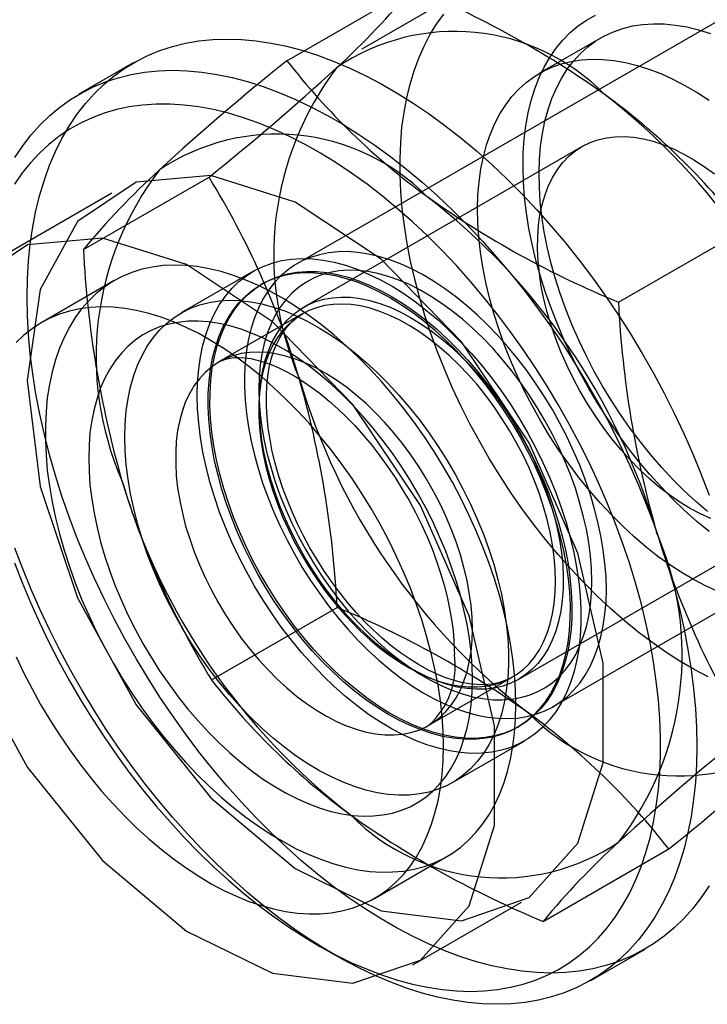
# Model space of a CAD drawing. Units: millimetres. Extents: x 0 to 420, y 0 to 297.
# Drawn here: x 370 to 370, y 107 to 108 of the extents above; entities that cross this region are included whole.
import ezdxf

# ---------------------------------------------------------------- set-up
doc = ezdxf.new("R2010")
doc.units = ezdxf.units.MM

msp = doc.modelspace()

# ---------------------------------------------------------------- linework, layer by layer
at = {"color": 7, "linetype": 'Continuous', "lineweight": 25}
for p, q in [((370.5136, 107.8379), (369.8949, 107.4807)), ((370.1237, 107.8294), (369.9735, 107.7426)), ((369.8821, 107.7286), (370.0355, 107.8171)), ((370.2658, 107.7567), (370.1907, 107.7134)), ((369.6944, 107.7259), (369.6281, 107.6876)), ((370.2425, 107.6237), (369.9027, 107.4275)), ((369.6337, 107.4978), (369.7871, 107.5864)), ((369.6685, 107.5666), (369.536, 107.49)), ((370.2869, 107.4335), (370.4403, 107.5221)), ((369.8413, 107.4715), (369.7529, 107.4204)), ((369.6712, 107.4599), (369.5828, 107.4088)), ((369.8529, 107.4565), (369.8507, 107.4552)), ((369.9009, 107.4193), (369.7992, 107.3606)), ((370.2073, 106.9394), (370.8261, 107.2966)), ((370.1651, 106.9728), (370.505, 107.169)), ((369.7901, 106.9721), (369.9435, 107.0606)), ((370.0555, 106.9167), (370.1571, 106.9754)), ((370.1631, 106.9139), (370.1654, 106.9152)), ((370.0841, 106.8467), (370.1725, 106.8977)), ((370.1949, 106.6771), (370.3483, 106.7656)), ((369.989, 106.7052), (370.0774, 106.7562)), ((370.0359, 106.624), (370.1685, 106.7005)), ((369.9184, 106.6488), (369.9405, 106.636)), ((370.2531, 106.605), (370.3194, 106.6433))]:
    msp.add_line(p, q, dxfattribs=at)
at = {"color": 7, "linetype": 'Continuous', "lineweight": 25, "flags": 128}
for points in [[(370.3964, 106.9758), (370.3792, 106.9849), (370.362, 106.995), (370.3448, 107.0061), (370.3277, 107.0181), (370.3107, 107.031), (370.2938, 107.0447), (370.2772, 107.0593), (370.2607, 107.0747), (370.2445, 107.0909), (370.2287, 107.1077), (370.2131, 107.1253), (370.198, 107.1435), (370.1833, 107.1623), (370.169, 107.1817), (370.1552, 107.2015), (370.1419, 107.2219), (370.1292, 107.2426), (370.1171, 107.2637), (370.1055, 107.2851), (370.0946, 107.3068), (370.0844, 107.3287), (370.0748, 107.3508), (370.066, 107.3729), (370.0579, 107.3952), (370.0505, 107.4174), (370.0439, 107.4396), (370.0381, 107.4616), (370.0331, 107.4835), (370.0289, 107.5053), (370.0255, 107.5267), (370.0229, 107.5479), (370.0212, 107.5686), (370.0203, 107.589), (370.0202, 107.6089), (370.021, 107.6283), (370.0226, 107.6472), (370.0251, 107.6655), (370.0284, 107.6831), (370.0325, 107.7001), (370.0374, 107.7163), (370.0431, 107.7318), (370.0495, 107.7464), (370.0568, 107.7603), (370.0648, 107.7733), (370.0735, 107.7853)], [(370.3975, 107.1534), (370.3825, 107.1658), (370.3677, 107.179), (370.3531, 107.193), (370.3389, 107.2078), (370.3249, 107.2233), (370.3114, 107.2395), (370.2983, 107.2562), (370.2856, 107.2735), (370.2734, 107.2913), (370.2618, 107.3096), (370.2507, 107.3282), (370.2402, 107.3472), (370.2304, 107.3665), (370.2212, 107.386), (370.2127, 107.4057), (370.205, 107.4254), (370.1979, 107.4452), (370.1917, 107.465), (370.1862, 107.4847), (370.1815, 107.5043), (370.1776, 107.5237), (370.1746, 107.5428), (370.1723, 107.5616), (370.171, 107.5801), (370.1704, 107.5981), (370.1707, 107.6156), (370.1719, 107.6326), (370.1739, 107.649), (370.1767, 107.6648), (370.1804, 107.6799), (370.1849, 107.6943), (370.1901, 107.7079), (370.1962, 107.7206), (370.203, 107.7326), (370.2106, 107.7436), (370.2189, 107.7537), (370.2279, 107.7629), (370.2376, 107.7711), (370.2479, 107.7782), (370.2588, 107.7844)], [(370.3957, 107.1778), (370.3814, 107.1901), (370.3672, 107.2032), (370.3533, 107.217), (370.3397, 107.2316), (370.3265, 107.2469), (370.3137, 107.2628), (370.3013, 107.2793), (370.2894, 107.2963), (370.278, 107.3137), (370.2672, 107.3316), (370.257, 107.3498), (370.2474, 107.3684), (370.2384, 107.3871), (370.2301, 107.4061), (370.2226, 107.4251), (370.2158, 107.4442), (370.2097, 107.4632), (370.2045, 107.4822), (370.2, 107.5011), (370.1963, 107.5197), (370.1935, 107.5381), (370.1915, 107.5562), (370.1903, 107.5739), (370.19, 107.5911), (370.1905, 107.6079), (370.1919, 107.6241), (370.1941, 107.6397), (370.1971, 107.6547), (370.201, 107.6689), (370.2056, 107.6824), (370.2111, 107.6952), (370.2173, 107.707), (370.2243, 107.7181), (370.232, 107.7282), (370.2405, 107.7373), (370.2496, 107.7455), (370.2593, 107.7527), (370.2697, 107.7589), (370.2807, 107.764), (370.2922, 107.7681), (370.3042, 107.7711), (370.3167, 107.773), (370.3296, 107.7738), (370.3429, 107.7736), (370.3566, 107.7722), (370.3705, 107.7698), (370.3847, 107.7663), (370.3992, 107.7617)], [(369.565, 107.4397), (369.5654, 107.462), (369.5667, 107.4838), (369.5688, 107.505), (369.5719, 107.5256), (369.5757, 107.5455), (369.5804, 107.5647), (369.586, 107.5831), (369.5924, 107.6008), (369.5995, 107.6176), (369.6075, 107.6336), (369.6163, 107.6488), (369.6258, 107.663), (369.6361, 107.6763), (369.6471, 107.6886), (369.6588, 107.6999), (369.6712, 107.7103), (369.6842, 107.7196), (369.6979, 107.7278), (369.7122, 107.735), (369.727, 107.7411), (369.7424, 107.7461), (369.7583, 107.75), (369.7747, 107.7528), (369.7916, 107.7545), (369.8089, 107.7551), (369.8266, 107.7546), (369.8446, 107.753), (369.8629, 107.7502), (369.8815, 107.7463), (369.9004, 107.7414), (369.9195, 107.7353), (369.9387, 107.7282), (369.9581, 107.72), (369.9776, 107.7107), (369.9971, 107.7004), (370.0167, 107.6891), (370.0362, 107.6769), (370.0557, 107.6636), (370.0751, 107.6495), (370.0943, 107.6344), (370.1134, 107.6184), (370.1323, 107.6016), (370.1509, 107.5839), (370.1692, 107.5655), (370.1873, 107.5464), (370.2049, 107.5265), (370.2222, 107.506), (370.2391, 107.4848), (370.2555, 107.463), (370.2714, 107.4407), (370.2868, 107.4179), (370.3016, 107.3947), (370.3159, 107.371), (370.3296, 107.347), (370.3426, 107.3226), (370.355, 107.298), (370.3667, 107.2732), (370.3777, 107.2481), (370.388, 107.223), (370.3975, 107.1978)], [(370.4088, 107.0799), (370.3941, 107.0866), (370.3794, 107.0942), (370.3646, 107.1029), (370.3498, 107.1125), (370.3351, 107.123), (370.3206, 107.1344), (370.3062, 107.1467), (370.2921, 107.1598), (370.2782, 107.1737), (370.2646, 107.1883), (370.2514, 107.2035), (370.2386, 107.2194), (370.2262, 107.2359), (370.2143, 107.2529), (370.2029, 107.2704), (370.1921, 107.2882), (370.1818, 107.3065), (370.1722, 107.325), (370.1633, 107.3438), (370.155, 107.3627), (370.1475, 107.3817), (370.1407, 107.4008), (370.1346, 107.4199), (370.1293, 107.4389), (370.1249, 107.4577), (370.1212, 107.4764), (370.1184, 107.4948), (370.1164, 107.5128), (370.1152, 107.5305), (370.1149, 107.5478), (370.1154, 107.5645), (370.1168, 107.5807), (370.119, 107.5964), (370.122, 107.6113), (370.1258, 107.6256), (370.1305, 107.6391), (370.136, 107.6518), (370.1422, 107.6637), (370.1492, 107.6747), (370.1569, 107.6848), (370.1653, 107.694), (370.1744, 107.7021), (370.1842, 107.7093), (370.1946, 107.7155), (370.2055, 107.7206), (370.217, 107.7247), (370.2291, 107.7277), (370.2415, 107.7296), (370.2545, 107.7305), (370.2678, 107.7302), (370.2814, 107.7289), (370.2954, 107.7264), (370.3096, 107.7229), (370.324, 107.7184), (370.3386, 107.7128), (370.3533, 107.7061), (370.3681, 107.6984), (370.3829, 107.6898), (370.3976, 107.6802)], [(369.55, 107.6105), (369.5595, 107.6247), (369.5698, 107.638), (369.5808, 107.6503), (369.5925, 107.6617), (369.6049, 107.672), (369.6179, 107.6813), (369.6316, 107.6895), (369.6459, 107.6967), (369.6607, 107.7028), (369.6761, 107.7078), (369.692, 107.7118), (369.7084, 107.7146), (369.7253, 107.7163), (369.7426, 107.7169), (369.7603, 107.7163), (369.7783, 107.7147), (369.7966, 107.7119), (369.8152, 107.7081), (369.8341, 107.7031), (369.8532, 107.697), (369.8724, 107.6899), (369.8918, 107.6817), (369.9113, 107.6724), (369.9308, 107.6622), (369.9504, 107.6509), (369.9699, 107.6386), (369.9894, 107.6254), (370.0088, 107.6112), (370.028, 107.5961), (370.0471, 107.5801), (370.066, 107.5633), (370.0846, 107.5457), (370.1029, 107.5273), (370.121, 107.5081), (370.1386, 107.4882), (370.1559, 107.4677), (370.1728, 107.4465), (370.1892, 107.4248), (370.2051, 107.4025), (370.2205, 107.3797), (370.2354, 107.3564), (370.2496, 107.3327), (370.2633, 107.3087), (370.2763, 107.2844), (370.2887, 107.2597), (370.3004, 107.2349), (370.3114, 107.2099), (370.3217, 107.1847), (370.3312, 107.1595), (370.34, 107.1343), (370.348, 107.109), (370.3552, 107.0839), (370.3615, 107.0589), (370.3671, 107.034), (370.3718, 107.0094), (370.3756, 106.985), (370.3787, 106.961), (370.3808, 106.9373), (370.3821, 106.914), (370.3826, 106.8912), (370.3821, 106.8689), (370.3808, 106.8471), (370.3787, 106.8259), (370.3756, 106.8053), (370.3718, 106.7854), (370.3671, 106.7662), (370.3615, 106.7478), (370.3552, 106.7301), (370.348, 106.7132), (370.34, 106.6972), (370.3312, 106.6821), (370.3217, 106.6679), (370.3114, 106.6546), (370.3004, 106.6423), (370.2887, 106.6309), (370.2763, 106.6206), (370.2633, 106.6113), (370.2496, 106.6031), (370.2354, 106.5959), (370.2205, 106.5898), (370.2051, 106.5848), (370.1892, 106.5808), (370.1728, 106.578), (370.1559, 106.5763), (370.1386, 106.5758), (370.121, 106.5763), (370.1029, 106.5779), (370.0846, 106.5807), (370.066, 106.5846), (370.0471, 106.5895), (370.028, 106.5956), (370.0088, 106.6027), (369.9894, 106.6109), (369.9699, 106.6202), (369.9504, 106.6304), (369.9308, 106.6417), (369.9113, 106.654), (369.8918, 106.6673), (369.8724, 106.6814), (369.8532, 106.6965), (369.8341, 106.7125), (369.8152, 106.7293), (369.7966, 106.7469), (369.7783, 106.7653), (369.7603, 106.7845), (369.7426, 106.8044), (369.7253, 106.8249), (369.7084, 106.8461), (369.692, 106.8678), (369.6761, 106.8901), (369.6607, 106.9129), (369.6459, 106.9362), (369.6316, 106.9599), (369.6179, 106.9839), (369.6049, 107.0083), (369.5925, 107.0329), (369.5808, 107.0577), (369.5698, 107.0827), (369.5595, 107.1079), (369.55, 107.1331)], [(369.5495, 107.1153), (369.5589, 107.0909), (369.5691, 107.0665), (369.58, 107.0422), (369.5915, 107.0182), (369.6038, 106.9944), (369.6167, 106.9709), (369.6301, 106.9477), (369.6442, 106.9248), (369.6589, 106.9024), (369.674, 106.8805), (369.6897, 106.8591), (369.7059, 106.8383), (369.7224, 106.818), (369.7394, 106.7985), (369.7568, 106.7795), (369.7744, 106.7614), (369.7924, 106.7439), (369.8106, 106.7273), (369.8291, 106.7115), (369.8477, 106.6966), (369.8665, 106.6825), (369.8853, 106.6694), (369.9043, 106.6572), (369.9233, 106.646), (369.9422, 106.6358), (369.9611, 106.6266), (369.98, 106.6185), (369.9987, 106.6114), (370.0172, 106.6053), (370.0356, 106.6004), (370.0537, 106.5965), (370.0715, 106.5937), (370.089, 106.5921), (370.1062, 106.5915), (370.1229, 106.5921), (370.1393, 106.5937), (370.1552, 106.5965), (370.1706, 106.6003), (370.1855, 106.6053), (370.1999, 106.6113), (370.2137, 106.6184), (370.2269, 106.6265), (370.2395, 106.6357), (370.2514, 106.6459), (370.2626, 106.6571), (370.2731, 106.6693), (370.2829, 106.6824), (370.292, 106.6964), (370.3002, 106.7113), (370.3077, 106.7271), (370.3145, 106.7437), (370.3204, 106.7612), (370.3255, 106.7793), (370.3297, 106.7982), (370.3331, 106.8178), (370.3357, 106.8381), (370.3374, 106.8589), (370.3383, 106.8803), (370.3383, 106.9022), (370.3374, 106.9246), (370.3357, 106.9474), (370.3331, 106.9706), (370.3297, 106.9941), (370.3255, 107.0179), (370.3204, 107.042), (370.3145, 107.0662), (370.3077, 107.0906), (370.3002, 107.115), (370.292, 107.1395), (370.2829, 107.164), (370.2731, 107.1884), (370.2626, 107.2128), (370.2514, 107.2369), (370.2395, 107.2608), (370.2269, 107.2845), (370.2137, 107.3079), (370.1999, 107.3309), (370.1855, 107.3535), (370.1706, 107.3757), (370.1552, 107.3973), (370.1393, 107.4185), (370.1229, 107.439), (370.1062, 107.4589), (370.089, 107.4782), (370.0715, 107.4967), (370.0537, 107.5146), (370.0356, 107.5316), (370.0172, 107.5478), (369.9987, 107.5632), (369.98, 107.5777), (369.9611, 107.5913), (369.9422, 107.6039), (369.9233, 107.6156), (369.9043, 107.6263), (369.8853, 107.636), (369.8665, 107.6447), (369.8477, 107.6523), (369.8291, 107.6589), (369.8106, 107.6644), (369.7924, 107.6688), (369.7744, 107.6721), (369.7568, 107.6743), (369.7394, 107.6754), (369.7224, 107.6754), (369.7059, 107.6743), (369.6897, 107.6721), (369.674, 107.6688), (369.6589, 107.6644), (369.6442, 107.6589), (369.6301, 107.6524), (369.6167, 107.6448), (369.6038, 107.6361), (369.5915, 107.6264), (369.58, 107.6157), (369.5691, 107.604), (369.5589, 107.5914), (369.5495, 107.5778)], [(370.3996, 107.1692), (370.3871, 107.1748), (370.3746, 107.1815), (370.362, 107.1892), (370.3496, 107.1978), (370.3372, 107.2073), (370.325, 107.2176), (370.313, 107.2288), (370.3013, 107.2408), (370.2899, 107.2534), (370.2789, 107.2667), (370.2684, 107.2807), (370.2583, 107.2951), (370.2488, 107.31), (370.2398, 107.3253), (370.2314, 107.3409), (370.2237, 107.3567), (370.2166, 107.3728), (370.2103, 107.3889), (370.2048, 107.4051), (370.2, 107.4213), (370.1959, 107.4373), (370.1927, 107.4532), (370.1904, 107.4687), (370.1888, 107.484), (370.1881, 107.4989), (370.1883, 107.5132), (370.1893, 107.5271), (370.1911, 107.5404), (370.1938, 107.553), (370.1973, 107.5648), (370.2016, 107.576), (370.2067, 107.5863), (370.2125, 107.5957), (370.2191, 107.6042), (370.2264, 107.6118), (370.2344, 107.6184), (370.243, 107.624), (370.2522, 107.6285), (370.2619, 107.632), (370.2722, 107.6344), (370.2829, 107.6357), (370.294, 107.6359), (370.3055, 107.6351), (370.3173, 107.6331), (370.3294, 107.6301), (370.3417, 107.626), (370.3541, 107.6208), (370.3666, 107.6146), (370.3791, 107.6075), (370.3916, 107.5993), (370.4041, 107.5903)], [(369.565, 107.3377), (369.5807, 107.2082), (369.6264, 107.0722), (369.6981, 106.9416), (369.7893, 106.8281), (369.8921, 106.7417), (369.9972, 106.6901), (370.0953, 106.6779), (370.1777, 106.7062), (370.2371, 106.7725), (370.2681, 106.8709), (370.2681, 106.9926), (370.2371, 107.1268), (370.1777, 107.2616), (370.0953, 107.3851), (369.9972, 107.4862), (369.8921, 107.5559), (369.7893, 107.5882), (369.6981, 107.58), (369.6264, 107.5322), (369.5807, 107.4489), (369.565, 107.3377)], [(369.4324, 107.2611), (369.4481, 107.1317), (369.4938, 106.9957), (369.5655, 106.8651), (369.6568, 106.7515), (369.7595, 106.6651), (369.8646, 106.6136), (369.9627, 106.6014), (370.0451, 106.6297), (370.1045, 106.696), (370.1355, 106.7943), (370.1355, 106.916), (370.1045, 107.0503), (370.0451, 107.1851), (369.9627, 107.3085), (369.8646, 107.4096), (369.7595, 107.4794), (369.6568, 107.5116), (369.5655, 107.5035), (369.4938, 107.4556), (369.4481, 107.3724), (369.4324, 107.2611)], [(370.2721, 107.0825), (370.2717, 107.0983), (370.2704, 107.1145), (370.2684, 107.1311), (370.2655, 107.148), (370.2619, 107.165), (370.2574, 107.1823), (370.2522, 107.1997), (370.2463, 107.2171), (370.2396, 107.2344), (370.2322, 107.2517), (370.2242, 107.2688), (370.2155, 107.2858), (370.2062, 107.3024), (370.1963, 107.3187), (370.1858, 107.3345), (370.1749, 107.35), (370.1635, 107.3649), (370.1517, 107.3792), (370.1395, 107.3929), (370.127, 107.4059), (370.1142, 107.4182), (370.1012, 107.4297), (370.088, 107.4404), (370.0746, 107.4502), (370.0612, 107.4592), (370.0477, 107.4672), (370.0343, 107.4742), (370.0209, 107.4803), (370.0076, 107.4854), (369.9944, 107.4894), (369.9815, 107.4924), (369.9689, 107.4944), (369.9565, 107.4953), (369.9445, 107.4951), (369.9329, 107.4939), (369.9218, 107.4916), (369.9111, 107.4883), (369.9009, 107.484), (369.8913, 107.4786), (369.8823, 107.4722), (369.8739, 107.4649), (369.8662, 107.4566), (369.8592, 107.4473), (369.8529, 107.4372), (369.8473, 107.4263), (369.8424, 107.4146), (369.8384, 107.402), (369.8351, 107.3888), (369.8327, 107.3749), (369.8311, 107.3604), (369.8302, 107.3454), (369.8302, 107.3298), (369.8311, 107.3138), (369.8327, 107.2974), (369.8351, 107.2807), (369.8384, 107.2637), (369.8424, 107.2465), (369.8473, 107.2292), (369.8529, 107.2118), (369.8592, 107.1944), (369.8662, 107.1771), (369.8739, 107.1599), (369.8823, 107.1428), (369.8913, 107.1261), (369.9009, 107.1096), (369.9111, 107.0935), (369.9218, 107.0779), (369.9329, 107.0627), (369.9445, 107.0481), (369.9565, 107.0341), (369.9689, 107.0207), (369.9815, 107.0081), (369.9944, 106.9962), (370.0076, 106.985), (370.0209, 106.9748), (370.0343, 106.9654), (370.0477, 106.9569), (370.0612, 106.9494), (370.0746, 106.9428), (370.088, 106.9372), (370.1012, 106.9326), (370.1142, 106.9291), (370.127, 106.9266), (370.1395, 106.9252), (370.1517, 106.9248), (370.1635, 106.9255), (370.1749, 106.9273), (370.1858, 106.9301), (370.1963, 106.9339), (370.2062, 106.9388), (370.2155, 106.9447), (370.2242, 106.9515), (370.2322, 106.9594), (370.2396, 106.9681), (370.2463, 106.9778), (370.2522, 106.9883), (370.2574, 106.9997), (370.2619, 107.0118), (370.2655, 107.0247), (370.2684, 107.0382), (370.2704, 107.0524), (370.2717, 107.0672), (370.2721, 107.0825)], [(369.7727, 107.3198), (369.7731, 107.336), (369.7744, 107.3517), (369.7766, 107.3668), (369.7796, 107.3811), (369.7835, 107.3948), (369.7882, 107.4076), (369.7937, 107.4197), (369.8, 107.4308), (369.8071, 107.4411), (369.8149, 107.4504), (369.8235, 107.4587), (369.8327, 107.4659), (369.8425, 107.4722), (369.853, 107.4773), (369.8641, 107.4814), (369.8757, 107.4844), (369.8877, 107.4862), (369.9002, 107.487), (369.9132, 107.4866), (369.9264, 107.485), (369.94, 107.4824), (369.9538, 107.4787), (369.9678, 107.4738), (369.9819, 107.4679), (369.9962, 107.461), (370.0105, 107.453), (370.0247, 107.444), (370.039, 107.434), (370.053, 107.4231), (370.067, 107.4114), (370.0806, 107.3987), (370.0941, 107.3853), (370.1071, 107.3712), (370.1199, 107.3563), (370.1322, 107.3408), (370.144, 107.3247), (370.1553, 107.3081), (370.1661, 107.2911), (370.1763, 107.2736), (370.1858, 107.2559), (370.1947, 107.2378), (370.2029, 107.2196), (370.2103, 107.2012), (370.217, 107.1827), (370.223, 107.1643), (370.2281, 107.146), (370.2324, 107.1277), (370.2358, 107.1097), (370.2384, 107.092), (370.2402, 107.0746), (370.241, 107.0577), (370.241, 107.0412), (370.2402, 107.0252), (370.2384, 107.0098), (370.2358, 106.9951), (370.2324, 106.9811), (370.2281, 106.9678), (370.223, 106.9554), (370.217, 106.9438), (370.2103, 106.9331), (370.2029, 106.9233), (370.1947, 106.9145), (370.1858, 106.9067), (370.1763, 106.9), (370.1661, 106.8943), (370.1553, 106.8896), (370.144, 106.8861), (370.1322, 106.8837), (370.1199, 106.8824), (370.1071, 106.8822), (370.0941, 106.8832), (370.0806, 106.8853), (370.067, 106.8885), (370.053, 106.8928), (370.039, 106.8981), (370.0247, 106.9046), (370.0105, 106.9121), (369.9962, 106.9206), (369.9819, 106.93), (369.9678, 106.9405), (369.9538, 106.9518), (369.94, 106.964), (369.9264, 106.977), (369.9132, 106.9908), (369.9002, 107.0053), (369.8877, 107.0205), (369.8757, 107.0363), (369.8641, 107.0527), (369.853, 107.0695), (369.8425, 107.0867), (369.8327, 107.1044), (369.8235, 107.1223), (369.8149, 107.1405), (369.8071, 107.1588), (369.8, 107.1772), (369.7937, 107.1956), (369.7882, 107.214), (369.7835, 107.2323), (369.7796, 107.2504), (369.7766, 107.2683), (369.7744, 107.2859), (369.7731, 107.3031), (369.7727, 107.3198)], [(370.1616, 106.9422), (370.1612, 106.9602), (370.1599, 106.9787), (370.1579, 106.9976), (370.155, 107.0167), (370.1513, 107.0362), (370.1468, 107.0558), (370.1415, 107.0756), (370.1355, 107.0954), (370.1287, 107.1154), (370.1211, 107.1353), (370.1129, 107.1551), (370.104, 107.1747), (370.0944, 107.1942), (370.0841, 107.2135), (370.0733, 107.2324), (370.0619, 107.251), (370.05, 107.2691), (370.0375, 107.2868), (370.0246, 107.304), (370.0112, 107.3206), (369.9975, 107.3366), (369.9834, 107.352), (369.9689, 107.3666), (369.9542, 107.3805), (369.9393, 107.3936), (369.9242, 107.4059), (369.9089, 107.4174), (369.8936, 107.4279), (369.8782, 107.4375), (369.8628, 107.4462), (369.8474, 107.4539), (369.8321, 107.4605), (369.8169, 107.4662), (369.8018, 107.4709), (369.787, 107.4745), (369.7725, 107.477), (369.7582, 107.4785), (369.7443, 107.4789), (369.7307, 107.4782), (369.7175, 107.4765), (369.7048, 107.4737), (369.6926, 107.4699), (369.681, 107.465), (369.6698, 107.4591), (369.6593, 107.4521), (369.6494, 107.4442), (369.6401, 107.4353), (369.6315, 107.4255), (369.6236, 107.4147), (369.6165, 107.4031), (369.61, 107.3906), (369.6044, 107.3773), (369.5995, 107.3632), (369.5954, 107.3484), (369.5921, 107.3329), (369.5896, 107.3168), (369.588, 107.3), (369.5872, 107.2827), (369.5872, 107.2649), (369.588, 107.2466), (369.5896, 107.228), (369.5921, 107.209), (369.5954, 107.1897), (369.5995, 107.1701), (369.6044, 107.1504), (369.61, 107.1306), (369.6165, 107.1107), (369.6236, 107.0908), (369.6315, 107.0709), (369.6401, 107.0512), (369.6494, 107.0316), (369.6593, 107.0122), (369.6698, 106.9931), (369.681, 106.9743), (369.6926, 106.956), (369.7048, 106.938), (369.7175, 106.9206), (369.7307, 106.9037), (369.7443, 106.8874), (369.7582, 106.8717), (369.7725, 106.8567), (369.787, 106.8424), (369.8018, 106.8289), (369.8169, 106.8162), (369.8321, 106.8043), (369.8474, 106.7933), (369.8628, 106.7833), (369.8782, 106.7741), (369.8936, 106.7659), (369.9089, 106.7587), (369.9242, 106.7526), (369.9393, 106.7474), (369.9542, 106.7433), (369.9689, 106.7402), (369.9834, 106.7382), (369.9975, 106.7373), (370.0112, 106.7374), (370.0246, 106.7386), (370.0375, 106.7408), (370.05, 106.7442), (370.0619, 106.7485), (370.0733, 106.7539), (370.0841, 106.7603), (370.0944, 106.7678), (370.104, 106.7762), (370.1129, 106.7856), (370.1211, 106.7958), (370.1287, 106.807), (370.1355, 106.8191), (370.1415, 106.832), (370.1468, 106.8457), (370.1513, 106.8601), (370.155, 106.8753), (370.1579, 106.8911), (370.1599, 106.9076), (370.1612, 106.9246), (370.1616, 106.9422)], [(370.2133, 107.1658), (370.2181, 107.1483), (370.2221, 107.131), (370.2253, 107.1138), (370.2277, 107.097), (370.2293, 107.0805), (370.2301, 107.0643), (370.23, 107.0487), (370.229, 107.0335), (370.2273, 107.019), (370.2247, 107.0051), (370.2212, 106.9918), (370.217, 106.9793), (370.212, 106.9676), (370.2062, 106.9567), (370.1997, 106.9467), (370.1925, 106.9376), (370.1845, 106.9294), (370.1759, 106.9222), (370.1667, 106.916), (370.1568, 106.9108), (370.1464, 106.9067), (370.1355, 106.9036), (370.1241, 106.9016), (370.1123, 106.9007), (370.1, 106.9008), (370.0875, 106.9021), (370.0746, 106.9044), (370.0615, 106.9078), (370.0482, 106.9122), (370.0347, 106.9177), (370.0211, 106.9242), (370.0075, 106.9316), (369.9939, 106.9401), (369.9804, 106.9495), (369.967, 106.9598), (369.9537, 106.9709), (369.9406, 106.9828), (369.9278, 106.9956), (369.9153, 107.009), (369.9032, 107.0231), (369.8915, 107.0379), (369.8802, 107.0531), (369.8694, 107.0689), (369.8591, 107.0852), (369.8494, 107.1018), (369.8403, 107.1188), (369.8318, 107.1359), (369.8241, 107.1533), (369.817, 107.1708), (369.8106, 107.1884), (369.805, 107.206), (369.8002, 107.2234), (369.7962, 107.2408), (369.793, 107.2579), (369.7906, 107.2748), (369.789, 107.2913), (369.7882, 107.3074), (369.7883, 107.3231), (369.7893, 107.3382), (369.791, 107.3528), (369.7936, 107.3667), (369.7971, 107.3799), (369.8013, 107.3924), (369.8063, 107.4042), (369.8121, 107.415), (369.8186, 107.4251), (369.8258, 107.4342), (369.8338, 107.4424), (369.8424, 107.4496), (369.8516, 107.4558), (369.8615, 107.4609), (369.8719, 107.4651), (369.8828, 107.4682), (369.8942, 107.4702), (369.906, 107.4711), (369.9183, 107.4709), (369.9308, 107.4697), (369.9437, 107.4674), (369.9568, 107.464), (369.9701, 107.4596), (369.9836, 107.4541), (369.9972, 107.4476), (370.0108, 107.4401), (370.0244, 107.4317), (370.0379, 107.4223), (370.0513, 107.412), (370.0646, 107.4009), (370.0777, 107.3889), (370.0905, 107.3762), (370.103, 107.3627), (370.1151, 107.3486), (370.1268, 107.3339), (370.1381, 107.3186), (370.1489, 107.3028), (370.1592, 107.2866), (370.1689, 107.2699), (370.178, 107.253), (370.1865, 107.2358), (370.1942, 107.2184), (370.2013, 107.2009), (370.2077, 107.1833), (370.2133, 107.1658)], [(370.2544, 107.0927), (370.254, 107.108), (370.2527, 107.1237), (370.2506, 107.1398), (370.2477, 107.1561), (370.244, 107.1727), (370.2395, 107.1894), (370.2343, 107.2062), (370.2282, 107.223), (370.2215, 107.2398), (370.214, 107.2564), (370.2059, 107.2729), (370.1971, 107.2891), (370.1878, 107.305), (370.1778, 107.3205), (370.1674, 107.3355), (370.1565, 107.35), (370.1451, 107.3639), (370.1334, 107.3772), (370.1213, 107.3899), (370.1089, 107.4017), (370.0963, 107.4128), (370.0835, 107.4231), (370.0706, 107.4325), (370.0576, 107.441), (370.0446, 107.4485), (370.0316, 107.455), (370.0187, 107.4606), (370.0059, 107.4651), (369.9933, 107.4685), (369.9809, 107.4709), (369.9688, 107.4723), (369.9571, 107.4725), (369.9457, 107.4717), (369.9348, 107.4698), (369.9243, 107.4668), (369.9144, 107.4628), (369.9051, 107.4577), (369.8963, 107.4516), (369.8882, 107.4446), (369.8807, 107.4365), (369.874, 107.4275), (369.8679, 107.4177), (369.8627, 107.407), (369.8582, 107.3954), (369.8545, 107.3832), (369.8516, 107.3702), (369.8495, 107.3565), (369.8482, 107.3422), (369.8478, 107.3274), (369.8482, 107.3122), (369.8495, 107.2965), (369.8516, 107.2804), (369.8545, 107.2641), (369.8582, 107.2475), (369.8627, 107.2308), (369.8679, 107.214), (369.874, 107.1971), (369.8807, 107.1804), (369.8882, 107.1637), (369.8963, 107.1473), (369.9051, 107.1311), (369.9144, 107.1152), (369.9243, 107.0997), (369.9348, 107.0847), (369.9457, 107.0702), (369.9571, 107.0562), (369.9688, 107.0429), (369.9809, 107.0303), (369.9933, 107.0184), (370.0059, 107.0073), (370.0187, 106.9971), (370.0316, 106.9877), (370.0446, 106.9792), (370.0576, 106.9717), (370.0706, 106.9651), (370.0835, 106.9596), (370.0963, 106.9551), (370.1089, 106.9516), (370.1213, 106.9492), (370.1334, 106.9479), (370.1451, 106.9477), (370.1565, 106.9485), (370.1674, 106.9504), (370.1778, 106.9534), (370.1878, 106.9574), (370.1971, 106.9625), (370.2059, 106.9686), (370.214, 106.9756), (370.2215, 106.9837), (370.2282, 106.9926), (370.2343, 107.0025), (370.2395, 107.0132), (370.244, 107.0247), (370.2477, 107.037), (370.2506, 107.05), (370.2527, 107.0637), (370.254, 107.0779), (370.2544, 107.0927)], [(369.8028, 107.2047), (369.798, 107.2221), (369.7939, 107.2395), (369.7907, 107.2566), (369.7883, 107.2735), (369.7867, 107.29), (369.786, 107.3061), (369.7861, 107.3218), (369.787, 107.3369), (369.7888, 107.3515), (369.7914, 107.3654), (369.7948, 107.3786), (369.799, 107.3911), (369.804, 107.4029), (369.8098, 107.4138), (369.8163, 107.4238), (369.8236, 107.4329), (369.8315, 107.4411), (369.8402, 107.4483), (369.8494, 107.4545), (369.8592, 107.4596), (369.8696, 107.4638), (369.8806, 107.4669), (369.892, 107.4689), (369.9038, 107.4698), (369.916, 107.4696), (369.9286, 107.4684), (369.9415, 107.4661), (369.9546, 107.4627), (369.9679, 107.4583), (369.9814, 107.4528), (369.9949, 107.4463), (370.0085, 107.4388), (370.0221, 107.4304), (370.0357, 107.421), (370.0491, 107.4107), (370.0624, 107.3996), (370.0754, 107.3876), (370.0882, 107.3749), (370.1007, 107.3614), (370.1129, 107.3473), (370.1246, 107.3326), (370.1359, 107.3173), (370.1467, 107.3015), (370.157, 107.2853), (370.1667, 107.2686), (370.1758, 107.2517), (370.1842, 107.2345), (370.192, 107.2171), (370.1991, 107.1996), (370.2054, 107.182), (370.211, 107.1645), (370.2158, 107.147), (370.2199, 107.1297), (370.2231, 107.1125), (370.2255, 107.0957), (370.2271, 107.0792), (370.2278, 107.063), (370.2277, 107.0474), (370.2268, 107.0322), (370.225, 107.0177), (370.2224, 107.0038), (370.219, 106.9905), (370.2148, 106.978), (370.2098, 106.9663), (370.204, 106.9554), (370.1975, 106.9454), (370.1902, 106.9363), (370.1823, 106.9281), (370.1737, 106.9209), (370.1644, 106.9147), (370.1546, 106.9095), (370.1442, 106.9054), (370.1333, 106.9023), (370.1219, 106.9003), (370.11, 106.8994), (370.0978, 106.8995), (370.0852, 106.9008), (370.0724, 106.9031), (370.0592, 106.9065), (370.0459, 106.9109), (370.0325, 106.9164), (370.0189, 106.9229), (370.0053, 106.9303), (369.9917, 106.9388), (369.9781, 106.9482), (369.9647, 106.9585), (369.9514, 106.9696), (369.9384, 106.9815), (369.9256, 106.9943), (369.9131, 107.0077), (369.9009, 107.0218), (369.8892, 107.0366), (369.8779, 107.0519), (369.8671, 107.0676), (369.8568, 107.0839), (369.8471, 107.1005), (369.8381, 107.1175), (369.8296, 107.1347), (369.8218, 107.152), (369.8147, 107.1695), (369.8084, 107.1871), (369.8028, 107.2047)], [(370.3975, 106.7204), (370.388, 106.7062), (370.3777, 106.6929), (370.3667, 106.6806), (370.355, 106.6692), (370.3426, 106.6589), (370.3296, 106.6496), (370.3159, 106.6413), (370.3016, 106.6342), (370.2868, 106.6281), (370.2714, 106.623), (370.2555, 106.6191), (370.2391, 106.6163), (370.2222, 106.6146), (370.2049, 106.614), (370.1873, 106.6146), (370.1692, 106.6162), (370.1509, 106.619), (370.1323, 106.6228), (370.1134, 106.6278), (370.0943, 106.6339), (370.0751, 106.641), (370.0557, 106.6492), (370.0362, 106.6584), (370.0167, 106.6687), (369.9971, 106.68), (369.9776, 106.6923), (369.9581, 106.7055), (369.9387, 106.7197), (369.9195, 106.7348), (369.9004, 106.7508), (369.8815, 106.7676), (369.8629, 106.7852), (369.8446, 106.8036), (369.8266, 106.8228), (369.8089, 106.8426), (369.7916, 106.8632), (369.7747, 106.8844), (369.7583, 106.9061), (369.7424, 106.9284), (369.727, 106.9512), (369.7122, 106.9745), (369.6979, 106.9981), (369.6842, 107.0222), (369.6712, 107.0465), (369.6588, 107.0711), (369.6471, 107.096), (369.6361, 107.121), (369.6258, 107.1462), (369.6163, 107.1714), (369.6075, 107.1966), (369.5995, 107.2218), (369.5924, 107.247), (369.586, 107.272), (369.5804, 107.2969), (369.5757, 107.3215), (369.5719, 107.3459), (369.5688, 107.3699), (369.5667, 107.3936), (369.5654, 107.4169), (369.565, 107.4397)], [(369.6843, 107.2688), (369.6847, 107.285), (369.686, 107.3007), (369.6882, 107.3157), (369.6912, 107.3301), (369.6951, 107.3438), (369.6998, 107.3566), (369.7053, 107.3686), (369.7116, 107.3798), (369.7187, 107.39), (369.7265, 107.3993), (369.7351, 107.4076), (369.7443, 107.4149), (369.7542, 107.4211), (369.7646, 107.4263), (369.7757, 107.4304), (369.7873, 107.4333), (369.7993, 107.4352), (369.8119, 107.4359), (369.8248, 107.4355), (369.838, 107.434), (369.8516, 107.4314), (369.8654, 107.4276), (369.8794, 107.4228), (369.8936, 107.4169), (369.9078, 107.4099), (369.9221, 107.4019), (369.9364, 107.3929), (369.9506, 107.383), (369.9646, 107.3721), (369.9786, 107.3603), (369.9923, 107.3477), (370.0057, 107.3343), (370.0188, 107.3201), (370.0315, 107.3053), (370.0438, 107.2898), (370.0556, 107.2737), (370.0669, 107.2571), (370.0777, 107.2401), (370.0879, 107.2226), (370.0974, 107.2048), (370.1063, 107.1868), (370.1145, 107.1685), (370.122, 107.1502), (370.1287, 107.1317), (370.1346, 107.1133), (370.1397, 107.0949), (370.144, 107.0767), (370.1474, 107.0587), (370.15, 107.041), (370.1518, 107.0236), (370.1526, 107.0066), (370.1526, 106.9901), (370.1518, 106.9742), (370.15, 106.9588), (370.1474, 106.9441), (370.144, 106.9301), (370.1397, 106.9168), (370.1346, 106.9044), (370.1287, 106.8928), (370.122, 106.8821), (370.1145, 106.8723), (370.1063, 106.8635), (370.0974, 106.8557), (370.0879, 106.8489), (370.0777, 106.8432), (370.0669, 106.8386), (370.0556, 106.8351), (370.0438, 106.8327), (370.0315, 106.8314), (370.0188, 106.8312), (370.0057, 106.8322), (369.9923, 106.8343), (369.9786, 106.8374), (369.9646, 106.8417), (369.9506, 106.8471), (369.9364, 106.8536), (369.9221, 106.861), (369.9078, 106.8695), (369.8936, 106.879), (369.8794, 106.8894), (369.8654, 106.9008), (369.8516, 106.913), (369.838, 106.926), (369.8248, 106.9398), (369.8119, 106.9543), (369.7993, 106.9695), (369.7873, 106.9853), (369.7757, 107.0016), (369.7646, 107.0185), (369.7542, 107.0357), (369.7443, 107.0533), (369.7351, 107.0713), (369.7265, 107.0894), (369.7187, 107.1077), (369.7116, 107.1262), (369.7053, 107.1446), (369.6998, 107.163), (369.6951, 107.1813), (369.6912, 107.1994), (369.6882, 107.2173), (369.686, 107.2348), (369.6847, 107.252), (369.6843, 107.2688)], [(369.8624, 107.217), (369.858, 107.2331), (369.8544, 107.2491), (369.8516, 107.2648), (369.8497, 107.2802), (369.8486, 107.2953), (369.8483, 107.3099), (369.8489, 107.3241), (369.8503, 107.3376), (369.8526, 107.3506), (369.8556, 107.3628), (369.8595, 107.3743), (369.8642, 107.385), (369.8697, 107.3949), (369.8759, 107.4039), (369.8829, 107.4119), (369.8905, 107.419), (369.8988, 107.4251), (369.9077, 107.4302), (369.9172, 107.4342), (369.9272, 107.4371), (369.9377, 107.439), (369.9486, 107.4398), (369.9599, 107.4395), (369.9716, 107.438), (369.9835, 107.4355), (369.9957, 107.432), (370.0081, 107.4273), (370.0205, 107.4217), (370.033, 107.415), (370.0456, 107.4073), (370.0581, 107.3987), (370.0704, 107.3892), (370.0826, 107.3789), (370.0946, 107.3677), (370.1063, 107.3557), (370.1177, 107.3431), (370.1287, 107.3297), (370.1392, 107.3158), (370.1493, 107.3014), (370.1589, 107.2865), (370.1678, 107.2712), (370.1762, 107.2556), (370.1839, 107.2398), (370.191, 107.2237), (370.1973, 107.2076), (370.2029, 107.1914), (370.2077, 107.1752), (370.2117, 107.1592), (370.2149, 107.1433), (370.2172, 107.1278), (370.2188, 107.1125), (370.2195, 107.0976), (370.2193, 107.0833), (370.2183, 107.0694), (370.2165, 107.0561), (370.2138, 107.0435), (370.2103, 107.0317), (370.206, 107.0205), (370.2009, 107.0102), (370.1951, 107.0008), (370.1885, 106.9923), (370.1812, 106.9847), (370.1732, 106.9781), (370.1647, 106.9725), (370.1555, 106.968), (370.1457, 106.9645), (370.1355, 106.9621), (370.1247, 106.9608), (370.1136, 106.9606), (370.1021, 106.9614), (370.0903, 106.9634), (370.0782, 106.9664), (370.066, 106.9705), (370.0535, 106.9757), (370.041, 106.9819), (370.0285, 106.989), (370.016, 106.9972), (370.0035, 107.0062), (369.9913, 107.0162), (369.9792, 107.027), (369.9673, 107.0385), (369.9558, 107.0509), (369.9446, 107.0638), (369.9338, 107.0775), (369.9235, 107.0916), (369.9137, 107.1063), (369.9044, 107.1214), (369.8957, 107.1369), (369.8877, 107.1526), (369.8803, 107.1686), (369.8736, 107.1847), (369.8676, 107.2009), (369.8624, 107.217)], [(370.0732, 106.8912), (370.0728, 106.9092), (370.0715, 106.9277), (370.0695, 106.9465), (370.0666, 106.9657), (370.0629, 106.9851), (370.0584, 107.0048), (370.0531, 107.0245), (370.0471, 107.0444), (370.0403, 107.0643), (370.0328, 107.0842), (370.0245, 107.104), (370.0156, 107.1237), (370.006, 107.1432), (369.9958, 107.1624), (369.9849, 107.1814), (369.9735, 107.1999), (369.9616, 107.2181), (369.9491, 107.2358), (369.9362, 107.253), (369.9228, 107.2696), (369.9091, 107.2856), (369.895, 107.301), (369.8805, 107.3156), (369.8659, 107.3295), (369.8509, 107.3426), (369.8358, 107.3549), (369.8206, 107.3663), (369.8052, 107.3769), (369.7898, 107.3865), (369.7744, 107.3951), (369.759, 107.4028), (369.7437, 107.4095), (369.7285, 107.4152), (369.7134, 107.4198), (369.6986, 107.4234), (369.6841, 107.426), (369.6698, 107.4275), (369.6559, 107.4279), (369.6423, 107.4272), (369.6292, 107.4255), (369.6165, 107.4227), (369.6043, 107.4188), (369.5926, 107.414), (369.5814, 107.408), (369.5709, 107.4011), (369.561, 107.3932), (369.5517, 107.3843)], [(370.2102, 107.0927), (370.2098, 107.1071), (370.2085, 107.1219), (370.2065, 107.137), (370.2036, 107.1524), (370.2, 107.168), (370.1955, 107.1837), (370.1903, 107.1995), (370.1844, 107.2153), (370.1777, 107.231), (370.1704, 107.2466), (370.1624, 107.2619), (370.1538, 107.2769), (370.1447, 107.2916), (370.135, 107.3058), (370.1248, 107.3196), (370.1142, 107.3328), (370.1033, 107.3453), (370.0919, 107.3572), (370.0803, 107.3684), (370.0685, 107.3788), (370.0564, 107.3883), (370.0443, 107.397), (370.0321, 107.4048), (370.0198, 107.4116), (370.0076, 107.4174), (369.9955, 107.4223), (369.9836, 107.4261), (369.9718, 107.4289), (369.9604, 107.4306), (369.9492, 107.4313), (369.9384, 107.4308), (369.928, 107.4294), (369.9181, 107.4268), (369.9087, 107.4232), (369.8998, 107.4186), (369.8915, 107.413), (369.8839, 107.4064), (369.8769, 107.3988), (369.8706, 107.3903), (369.865, 107.381), (369.8602, 107.3708), (369.8561, 107.3598), (369.8528, 107.348), (369.8504, 107.3356), (369.8487, 107.3226), (369.8479, 107.3089), (369.8479, 107.2948), (369.8487, 107.2802), (369.8504, 107.2653), (369.8528, 107.25), (369.8561, 107.2345), (369.8602, 107.2188), (369.865, 107.203), (369.8706, 107.1872), (369.8769, 107.1715), (369.8839, 107.1559), (369.8915, 107.1404), (369.8998, 107.1252), (369.9087, 107.1104), (369.9181, 107.0959), (369.928, 107.0819), (369.9384, 107.0684), (369.9492, 107.0555), (369.9604, 107.0433), (369.9718, 107.0318), (369.9836, 107.021), (369.9955, 107.011), (370.0076, 107.0019), (370.0198, 106.9937), (370.0321, 106.9864), (370.0443, 106.98), (370.0564, 106.9747), (370.0685, 106.9703), (370.0803, 106.967), (370.0919, 106.9648), (370.1033, 106.9636), (370.1142, 106.9635), (370.1248, 106.9644), (370.135, 106.9664), (370.1447, 106.9695), (370.1538, 106.9736), (370.1624, 106.9787), (370.1704, 106.9849), (370.1777, 106.9919), (370.1844, 107), (370.1903, 107.0089), (370.1955, 107.0187), (370.2, 107.0293), (370.2036, 107.0407), (370.2065, 107.0528), (370.2085, 107.0655), (370.2098, 107.0788), (370.2102, 107.0927)], [(370.1573, 106.9755), (370.1559, 106.9747), (370.1485, 106.9712), (370.1405, 106.9686), (370.132, 106.967), (370.1233, 106.9662), (370.1142, 106.9663), (370.1048, 106.9673), (370.0951, 106.9691), (370.0851, 106.9717), (370.0748, 106.9752), (370.0643, 106.9796), (370.0535, 106.9847), (370.0427, 106.9908), (370.0317, 106.9977), (370.0206, 107.0053), (370.0096, 107.0138), (369.9986, 107.023), (369.9877, 107.033), (369.977, 107.0436), (369.9664, 107.0549), (369.9562, 107.0668), (369.9462, 107.0793), (369.9366, 107.0923), (369.9273, 107.1057), (369.9185, 107.1195), (369.9102, 107.1336), (369.9024, 107.1481), (369.8951, 107.1627), (369.8884, 107.1775), (369.8823, 107.1923), (369.8768, 107.2072), (369.872, 107.2221), (369.8678, 107.2368), (369.8643, 107.2513), (369.8615, 107.2656), (369.8593, 107.2796), (369.8579, 107.2932), (369.8571, 107.3064), (369.857, 107.319), (369.8576, 107.3312), (369.8587, 107.3427), (369.8605, 107.3536), (369.8629, 107.3638), (369.8659, 107.3733), (369.8693, 107.382), (369.8733, 107.39), (369.8778, 107.3973), (369.8827, 107.4038), (369.8881, 107.4097), (369.8942, 107.4148), (369.9007, 107.4191)], [(370.1085, 106.9728), (370.1081, 106.9891), (370.1069, 107.0058), (370.1049, 107.0228), (370.102, 107.0401), (370.0983, 107.0577), (370.0939, 107.0755), (370.0887, 107.0933), (370.0827, 107.1112), (370.076, 107.1292), (370.0686, 107.147), (370.0605, 107.1647), (370.0518, 107.1822), (370.0424, 107.1994), (370.0324, 107.2163), (370.0219, 107.2329), (370.0109, 107.249), (369.9994, 107.2646), (369.9874, 107.2796), (369.9751, 107.2941), (369.9624, 107.3079), (369.9493, 107.321), (369.9361, 107.3333), (369.9226, 107.3449), (369.9089, 107.3556), (369.8951, 107.3654), (369.8813, 107.3744), (369.8674, 107.3824), (369.8535, 107.3895), (369.8397, 107.3955), (369.8261, 107.4006), (369.8126, 107.4046), (369.7993, 107.4076), (369.7863, 107.4095), (369.7736, 107.4104), (369.7612, 107.4102), (369.7493, 107.4089), (369.7378, 107.4066), (369.7267, 107.4033), (369.7162, 107.3989), (369.7063, 107.3935), (369.6969, 107.387), (369.6881, 107.3796), (369.68, 107.3713), (369.6726, 107.362), (369.6659, 107.3518), (369.66, 107.3408), (369.6547, 107.329), (369.6503, 107.3164), (369.6466, 107.303), (369.6438, 107.289), (369.6417, 107.2743), (369.6405, 107.259), (369.6401, 107.2433), (369.6405, 107.227), (369.6417, 107.2103), (369.6438, 107.1933), (369.6466, 107.1759), (369.6503, 107.1584), (369.6547, 107.1406), (369.66, 107.1227), (369.6659, 107.1048), (369.6726, 107.0869), (369.68, 107.0691), (369.6881, 107.0514), (369.6969, 107.0339), (369.7063, 107.0167), (369.7162, 106.9997), (369.7267, 106.9832), (369.7378, 106.9671), (369.7493, 106.9515), (369.7612, 106.9365), (369.7736, 106.922), (369.7863, 106.9082), (369.7993, 106.8951), (369.8126, 106.8828), (369.8261, 106.8712), (369.8397, 106.8605), (369.8535, 106.8506), (369.8674, 106.8417), (369.8813, 106.8337), (369.8951, 106.8266), (369.9089, 106.8206), (369.9226, 106.8155), (369.9361, 106.8115), (369.9493, 106.8085), (369.9624, 106.8066), (369.9751, 106.8057), (369.9874, 106.8059), (369.9994, 106.8071), (370.0109, 106.8094), (370.0219, 106.8128), (370.0324, 106.8172), (370.0424, 106.8226), (370.0518, 106.829), (370.0605, 106.8364), (370.0686, 106.8448), (370.076, 106.8541), (370.0827, 106.8642), (370.0887, 106.8753), (370.0939, 106.8871), (370.0983, 106.8997), (370.102, 106.9131), (370.1049, 106.9271), (370.1069, 106.9418), (370.1081, 106.957), (370.1085, 106.9728)], [(370.1085, 107.0341), (370.1081, 107.0484), (370.1069, 107.0632), (370.1048, 107.0783), (370.102, 107.0937), (370.0983, 107.1093), (370.0939, 107.125), (370.0887, 107.1408), (370.0827, 107.1566), (370.0761, 107.1723), (370.0687, 107.1879), (370.0608, 107.2032), (370.0522, 107.2182), (370.043, 107.2329), (370.0334, 107.2471), (370.0232, 107.2609), (370.0126, 107.2741), (370.0016, 107.2866), (369.9903, 107.2985), (369.9787, 107.3097), (369.9668, 107.3201), (369.9548, 107.3296), (369.9426, 107.3383), (369.9304, 107.3461), (369.9182, 107.3529), (369.906, 107.3588), (369.8939, 107.3636), (369.8819, 107.3674), (369.8702, 107.3702), (369.8587, 107.3719), (369.8476, 107.3726), (369.8368, 107.3722), (369.8264, 107.3707), (369.8164, 107.3681), (369.807, 107.3646), (369.7982, 107.3599), (369.7899, 107.3543), (369.7822, 107.3477), (369.7752, 107.3401), (369.7689, 107.3317), (369.7634, 107.3223), (369.7585, 107.3121), (369.7545, 107.3011), (369.7512, 107.2894), (369.7487, 107.2769), (369.7471, 107.2639), (369.7463, 107.2503), (369.7463, 107.2361), (369.7471, 107.2216), (369.7487, 107.2066), (369.7512, 107.1913), (369.7545, 107.1758), (369.7585, 107.1601), (369.7634, 107.1444), (369.7689, 107.1286), (369.7752, 107.1128), (369.7822, 107.0972), (369.7899, 107.0817), (369.7982, 107.0665), (369.807, 107.0517), (369.8164, 107.0372), (369.8264, 107.0232), (369.8368, 107.0097), (369.8476, 106.9969), (369.8587, 106.9846), (369.8702, 106.9731), (369.8819, 106.9623), (369.8939, 106.9523), (369.906, 106.9432), (369.9182, 106.935), (369.9304, 106.9277), (369.9426, 106.9213), (369.9548, 106.916), (369.9668, 106.9117), (369.9787, 106.9084), (369.9903, 106.9061), (370.0016, 106.9049), (370.0126, 106.9048), (370.0232, 106.9058), (370.0334, 106.9078), (370.043, 106.9108), (370.0522, 106.9149), (370.0608, 106.9201), (370.0687, 106.9262), (370.0761, 106.9333), (370.0827, 106.9413), (370.0887, 106.9502), (370.0939, 106.96), (370.0983, 106.9706), (370.102, 106.982), (370.1048, 106.9941), (370.1069, 107.0068), (370.1081, 107.0202), (370.1085, 107.0341)], [(369.7992, 107.3606), (369.803, 107.3625), (369.8077, 107.3641), (369.8126, 107.3652), (369.8179, 107.3659), (369.8236, 107.366), (369.8305, 107.3656), (369.8379, 107.3646), (369.8458, 107.3629), (369.8542, 107.3604), (369.863, 107.3573), (369.8723, 107.3533), (369.8819, 107.3486), (369.8919, 107.343), (369.9021, 107.3367), (369.9124, 107.3295), (369.923, 107.3216), (369.9336, 107.3128), (369.9442, 107.3034), (369.9548, 107.2932), (369.9653, 107.2823), (369.9756, 107.2708), (369.9857, 107.2587), (369.9955, 107.246), (370.0051, 107.2329), (370.0142, 107.2193), (370.023, 107.2053), (370.0313, 107.1911), (370.0391, 107.1765), (370.0464, 107.1618), (370.0532, 107.147), (370.0593, 107.1321), (370.0649, 107.1172), (370.0698, 107.1025), (370.0742, 107.0879), (370.0778, 107.0735), (370.0808, 107.0595), (370.0832, 107.0458), (370.0849, 107.0326), (370.086, 107.0198), (370.0865, 107.0077), (370.0866, 107.0034)], [(369.5517, 107.0001), (369.561, 106.9805), (369.5709, 106.9612), (369.5814, 106.9421), (369.5926, 106.9233), (369.6043, 106.9049), (369.6165, 106.887), (369.6292, 106.8696), (369.6423, 106.8527), (369.6559, 106.8363), (369.6698, 106.8207), (369.6841, 106.8057), (369.6986, 106.7914), (369.7134, 106.7779), (369.7285, 106.7652), (369.7437, 106.7533), (369.759, 106.7423), (369.7744, 106.7322), (369.7898, 106.7231), (369.8052, 106.7149), (369.8206, 106.7077), (369.8358, 106.7015), (369.8509, 106.6964), (369.8659, 106.6923), (369.8805, 106.6892), (369.895, 106.6872), (369.9091, 106.6862), (369.9228, 106.6864), (369.9362, 106.6875), (369.9491, 106.6898), (369.9616, 106.6931), (369.9735, 106.6975), (369.9849, 106.7029), (369.9958, 106.7093), (370.006, 106.7168), (370.0156, 106.7252), (370.0245, 106.7345), (370.0328, 106.7448), (370.0403, 106.756), (370.0471, 106.7681), (370.0531, 106.781), (370.0584, 106.7947), (370.0629, 106.8091), (370.0666, 106.8243), (370.0695, 106.8401), (370.0715, 106.8566), (370.0728, 106.8736), (370.0732, 106.8912)]]:
    msp.add_lwpolyline(points, dxfattribs=at)
at = {"color": 7, "linetype": 'Continuous', "lineweight": 25}
for centre, radius, start, end in [((369.2957, 108.4298), 0.9605, 312.3562, 320.3688), ((369.5726, 106.7031), 1.2064, 54.7157, 67.4375), ((370.0869, 107.5085), 0.2559, 44.4887, 124.2679), ((371.8403, 105.2876), 3.1294, 128.7372, 132.4952), ((370.5615, 108.2579), 0.8612, 217.9208, 233.8052), ((367.7492, 110.1203), 3.2517, 308.8079, 312.4244), ((370.2449, 107.4913), 0.3789, 142.8752, 203.2539), ((369.7641, 106.9961), 0.8567, 37.8784, 53.8477), ((369.7768, 107.0499), 0.806, 16.3974, 52.3229), ((369.8702, 107.3813), 0.2576, 44.806, 123.9505), ((370.3558, 106.902), 0.9362, 132.2518, 140.4732), ((370.0249, 107.3667), 0.3758, 142.6044, 203.5247), ((368.8907, 107.0372), 1.0512, 16.8376, 31.4922), ((370.737, 108.5246), 1.1802, 234.5743, 247.5789), ((369.5593, 106.9242), 0.8072, 16.4246, 52.2958), ((370.8833, 107.5606), 1.2512, 182.8764, 195.9534), ((371.5365, 107.4963), 1.2512, 182.8764, 195.9534), ((368.6822, 106.9959), 1.2629, 2.9374, 15.8923), ((370.6701, 107.5693), 0.806, 196.3974, 232.3229), ((370.6921, 107.5237), 1.0573, 196.8803, 211.4496), ((370.4545, 107.445), 0.8072, 196.4246, 232.2958), ((369.9889, 107.0024), 0.3758, 322.6044, 23.5247), ((371.3453, 107.4595), 1.0573, 196.8803, 211.4496), ((369.4933, 105.9696), 1.1802, 54.5743, 67.5789), ((369.9895, 106.9893), 0.0981, 312.2634, 8.2609), ((370.4663, 107.4981), 0.8567, 217.8784, 233.8477), ((369.6689, 106.2363), 0.8612, 37.9208, 53.8052), ((370.36, 107.1106), 0.2559, 224.4887, 304.2679), ((372.4812, 104.3739), 3.2517, 128.8079, 132.4244), ((368.3901, 109.2066), 3.1294, 308.7372, 312.4952), ((370.6577, 107.7911), 1.2064, 234.7157, 247.4375), ((370.1436, 106.9878), 0.2576, 224.806, 303.9505), ((370.9346, 106.0644), 0.9605, 132.3562, 140.3688)]:
    msp.add_arc(centre, radius, start, end, dxfattribs=at)

doc.saveas('drawing.dxf')
